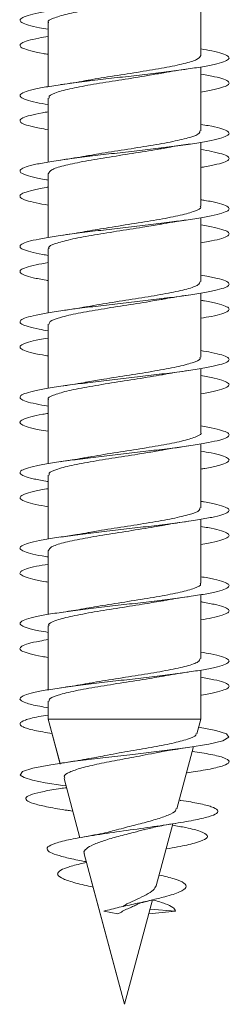
# Model space of a CAD drawing. Units: millimetres. Extents: x -1294 to 1422, y -1269 to 1298.
# Drawn here: x -68 to -63, y 1176 to 1200 of the extents above; entities that cross this region are included whole.
import ezdxf

# ---------------------------------------------------------------- set-up
doc = ezdxf.new("R2010")
doc.units = ezdxf.units.MM

msp = doc.modelspace()

# ---------------------------------------------------------------- linework, layer by layer
at = {"color": 7, "linetype": 'Continuous', "lineweight": 0}
for p, q in [((-63.758, 1199.142), (-63.758, 1200.666)), ((-67.408, 1199.922), (-67.408, 1198.396)), ((-67.408, 1199.768), (-67.408, 1199.596)), ((-67.408, 1199.322), (-67.408, 1198.396)), ((-63.758, 1197.341), (-63.758, 1198.867)), ((-67.408, 1198.122), (-67.408, 1196.596)), ((-67.408, 1197.967), (-67.408, 1197.796)), ((-67.408, 1197.522), (-67.408, 1196.596)), ((-63.758, 1195.541), (-63.758, 1197.068)), ((-67.408, 1196.322), (-67.408, 1194.795)), ((-67.408, 1196.167), (-67.408, 1195.996)), ((-67.408, 1195.722), (-67.408, 1194.795)), ((-63.758, 1193.742), (-63.758, 1195.268)), ((-67.408, 1194.522), (-67.408, 1192.996)), ((-67.408, 1194.368), (-67.408, 1194.196)), ((-67.408, 1193.922), (-67.408, 1192.996)), ((-63.758, 1191.941), (-63.758, 1193.466)), ((-67.408, 1192.722), (-67.408, 1191.197)), ((-67.408, 1192.568), (-67.408, 1192.395)), ((-67.408, 1192.122), (-67.408, 1191.197)), ((-63.758, 1190.142), (-63.758, 1191.667)), ((-67.408, 1190.922), (-67.408, 1189.396)), ((-67.408, 1190.767), (-67.408, 1190.596)), ((-67.408, 1190.322), (-67.408, 1189.396)), ((-63.758, 1188.342), (-63.758, 1189.868)), ((-67.408, 1189.122), (-67.408, 1187.595)), ((-67.408, 1188.967), (-67.408, 1188.797)), ((-67.408, 1188.522), (-67.408, 1187.595)), ((-63.758, 1186.541), (-63.758, 1188.067)), ((-67.408, 1187.322), (-67.408, 1185.796)), ((-67.408, 1187.168), (-67.408, 1186.996)), ((-67.408, 1186.722), (-67.408, 1185.796)), ((-63.758, 1184.742), (-63.758, 1186.266)), ((-67.408, 1185.522), (-67.408, 1183.997)), ((-67.408, 1185.368), (-67.408, 1185.195)), ((-67.408, 1184.922), (-67.408, 1183.997)), ((-63.758, 1183.299), (-63.758, 1184.467)), ((-67.408, 1183.722), (-67.408, 1183.299)), ((-67.408, 1183.569), (-67.408, 1183.394)), ((-67.408, 1183.299), (-67.124, 1182.239)), ((-63.758, 1183.299), (-67.408, 1183.299)), ((-67.359, 1183.117), (-67.118, 1182.218)), ((-63.853, 1182.943), (-63.758, 1183.299)), ((-64.332, 1181.156), (-63.934, 1182.64)), ((-64.102, 1182.013), (-64.063, 1182.019)), ((-66.979, 1181.701), (-67.061, 1181.713)), ((-67.028, 1181.883), (-66.648, 1180.465)), ((-66.979, 1181.701), (-66.969, 1181.66)), ((-66.969, 1181.66), (-67.05, 1181.65)), ((-66.866, 1181.277), (-66.648, 1180.465)), ((-66.914, 1181.113), (-66.818, 1181.097)), ((-64.824, 1179.319), (-64.428, 1180.796)), ((-66.546, 1180.083), (-65.583, 1176.488)), ((-66.494, 1179.89), (-66.489, 1179.87)), ((-66.385, 1179.483), (-65.583, 1176.488)), ((-65.583, 1176.488), (-64.915, 1178.981)), ((-65.741, 1178.651), (-66.076, 1178.713)), ((-65.003, 1178.652), (-64.363, 1178.713)), ((-64.363, 1178.713), (-64.974, 1178.759)), ((-65.583, 1176.488), (-65.583, 1176.488))]:
    msp.add_line(p, q, dxfattribs=at)
at = {"color": 7, "linetype": 'Continuous', "lineweight": 0, "flags": 128}
msp.add_lwpolyline([(-63.81, 1183.105), (-63.403, 1183.028), (-63.146, 1182.946), (-63.087, 1182.864), (-63.232, 1182.782), (-63.568, 1182.7), (-64.068, 1182.618), (-64.691, 1182.536), (-65.387, 1182.454), (-66.1, 1182.372), (-66.77, 1182.29), (-67.343, 1182.208), (-67.773, 1182.126), (-68.024, 1182.044), (-68.077, 1181.962), (-67.983, 1181.9), (-67.779, 1181.839), (-67.477, 1181.778), (-67.061, 1181.713), (-67.061, 1181.713)], dxfattribs=at)
at = {"color": 7, "linetype": 'Continuous', "lineweight": 0}
for points, knots in [([(-63.758, 1201.097), (-63.753, 1201.096), (-63.614, 1201.075), (-63.415, 1201.034), (-63.186, 1200.972), (-63.077, 1200.911), (-63.079, 1200.849), (-63.199, 1200.787), (-63.427, 1200.726), (-63.755, 1200.664), (-64.166, 1200.603), (-64.642, 1200.541), (-65.162, 1200.48), (-65.701, 1200.418), (-66.234, 1200.357), (-66.738, 1200.295), (-67.188, 1200.234), (-67.565, 1200.172), (-67.851, 1200.111), (-68.032, 1200.049), (-68.101, 1199.988), (-68.055, 1199.926), (-67.892, 1199.865), (-67.673, 1199.812), (-67.479, 1199.78), (-67.408, 1199.768)], [0, 0, 0, 0, 0.001466, 0.047749, 0.094038, 0.14033, 0.18663, 0.232937, 0.279248, 0.325554, 0.371858, 0.418152, 0.464443, 0.510728, 0.55701, 0.603287, 0.649564, 0.695838, 0.742111, 0.788383, 0.834657, 0.88093, 0.927208, 0.973486, 1, 1, 1, 1]), ([(-67.398, 1199.922), (-67.401, 1199.925), (-67.435, 1199.962), (-67.299, 1200.03), (-66.987, 1200.128), (-66.492, 1200.226), (-65.893, 1200.324), (-65.272, 1200.422), (-64.841, 1200.488), (-64.678, 1200.521), (-64.674, 1200.522)], [0, 0, 0, 0, 0.016955, 0.180164, 0.343371, 0.50658, 0.669786, 0.832996, 0.996204, 1, 1, 1, 1]), ([(-67.408, 1199.596), (-67.484, 1199.583), (-67.684, 1199.549), (-67.904, 1199.495), (-68.06, 1199.434), (-68.1, 1199.372), (-68.026, 1199.311), (-67.834, 1199.249), (-67.621, 1199.202), (-67.45, 1199.174), (-67.408, 1199.168)], [0, 0, 0, 0, 0.090016, 0.233842, 0.377686, 0.521533, 0.665355, 0.809163, 0.952947, 1, 1, 1, 1]), ([(-63.758, 1199.296), (-63.667, 1199.28), (-63.456, 1199.244), (-63.236, 1199.188), (-63.093, 1199.126), (-63.068, 1199.065), (-63.157, 1199.003), (-63.359, 1198.942), (-63.661, 1198.88), (-64.053, 1198.819), (-64.514, 1198.757), (-65.024, 1198.696), (-65.56, 1198.634), (-66.098, 1198.573), (-66.611, 1198.511), (-67.077, 1198.45), (-67.476, 1198.388), (-67.786, 1198.327), (-67.996, 1198.265), (-68.094, 1198.204), (-68.078, 1198.142), (-67.944, 1198.08), (-67.724, 1198.022), (-67.507, 1197.984), (-67.408, 1197.967)], [0, 0, 0, 0, 0.035041, 0.081346, 0.127647, 0.173943, 0.220236, 0.266526, 0.312813, 0.359099, 0.405387, 0.451674, 0.49796, 0.544251, 0.590543, 0.636837, 0.683136, 0.729439, 0.775748, 0.822063, 0.868384, 0.914707, 0.961029, 1, 1, 1, 1]), ([(-63.758, 1199.142), (-63.778, 1199.109), (-63.819, 1199.044), (-64.141, 1198.946), (-64.614, 1198.848), (-65.205, 1198.75), (-65.827, 1198.652), (-66.277, 1198.584), (-66.459, 1198.547), (-66.477, 1198.544)], [0, 0, 0, 0, 0.163271, 0.326921, 0.490566, 0.654216, 0.817864, 0.981514, 1, 1, 1, 1]), ([(-67.381, 1198.122), (-67.386, 1198.138), (-67.401, 1198.187), (-67.197, 1198.269), (-66.806, 1198.367), (-66.263, 1198.465), (-65.647, 1198.562), (-65.09, 1198.648), (-64.8, 1198.701), (-64.69, 1198.721)], [0, 0, 0, 0, 0.082056, 0.245524, 0.408994, 0.572461, 0.735933, 0.899403, 1, 1, 1, 1]), ([(-64.69, 1198.718), (-64.673, 1198.721), (-64.486, 1198.758), (-64.264, 1198.79), (-64.061, 1198.819)], [0, 0, 0, 0, 0.087107, 1, 1, 1, 1]), ([(-63.758, 1198.697), (-63.755, 1198.697), (-63.617, 1198.676), (-63.418, 1198.634), (-63.188, 1198.573), (-63.077, 1198.511), (-63.079, 1198.45), (-63.197, 1198.388), (-63.418, 1198.327), (-63.645, 1198.286), (-63.758, 1198.266)], [0, 0, 0, 0, 0.003108, 0.145888, 0.288668, 0.431458, 0.574256, 0.71707, 0.859892, 1, 1, 1, 1]), ([(-66.478, 1198.546), (-66.498, 1198.542), (-66.681, 1198.505), (-66.906, 1198.473), (-67.107, 1198.444)], [0, 0, 0, 0, 0.1087512, 1, 1, 1, 1]), ([(-67.408, 1197.796), (-67.455, 1197.788), (-67.631, 1197.76), (-67.845, 1197.711), (-68.032, 1197.65), (-68.1, 1197.588), (-68.057, 1197.527), (-67.894, 1197.465), (-67.676, 1197.412), (-67.48, 1197.38), (-67.408, 1197.368)], [0, 0, 0, 0, 0.0533428, 0.1971541, 0.3409609, 0.4847558, 0.6285499, 0.7723394, 0.9161311, 1, 1, 1, 1]), ([(-63.758, 1197.495), (-63.696, 1197.485), (-63.509, 1197.455), (-63.291, 1197.404), (-63.119, 1197.342), (-63.063, 1197.281), (-63.123, 1197.219), (-63.295, 1197.158), (-63.574, 1197.096), (-63.943, 1197.035), (-64.389, 1196.973), (-64.889, 1196.912), (-65.421, 1196.85), (-65.961, 1196.789), (-66.483, 1196.727), (-66.964, 1196.665), (-67.381, 1196.604), (-67.716, 1196.542), (-67.952, 1196.481), (-68.08, 1196.419), (-68.092, 1196.358), (-67.992, 1196.296), (-67.772, 1196.235), (-67.57, 1196.192), (-67.422, 1196.169), (-67.408, 1196.167)], [0, 0, 0, 0, 0.022714, 0.069005, 0.115293, 0.161586, 0.207879, 0.254176, 0.300475, 0.346781, 0.39309, 0.439405, 0.485729, 0.532055, 0.57838, 0.624699, 0.671011, 0.717317, 0.763619, 0.809916, 0.85621, 0.902503, 0.948793, 0.995082, 1, 1, 1, 1]), ([(-63.783, 1197.341), (-63.781, 1197.322), (-63.774, 1197.27), (-63.999, 1197.185), (-64.407, 1197.087), (-64.961, 1196.989), (-65.579, 1196.891), (-66.098, 1196.812), (-66.349, 1196.766), (-66.424, 1196.752)], [0, 0, 0, 0, 0.09971, 0.265661, 0.431612, 0.597565, 0.763512, 0.929456, 1, 1, 1, 1]), ([(-64.691, 1196.915), (-64.641, 1196.925), (-64.458, 1196.962), (-64.228, 1196.995), (-64.061, 1197.019)], [0, 0, 0, 0, 0.273209, 1, 1, 1, 1]), ([(-67.398, 1196.322), (-67.385, 1196.351), (-67.358, 1196.413), (-67.062, 1196.508), (-66.605, 1196.606), (-66.021, 1196.704), (-65.399, 1196.801), (-64.928, 1196.873), (-64.727, 1196.913), (-64.692, 1196.92)], [0, 0, 0, 0, 0.147285, 0.310936, 0.474587, 0.638237, 0.801887, 0.965532, 1, 1, 1, 1]), ([(-66.425, 1196.755), (-66.454, 1196.749), (-66.558, 1196.729), (-66.786, 1196.692), (-66.996, 1196.66), (-67.109, 1196.644)], [0, 0, 0, 0, 0.156648, 0.549163, 1, 1, 1, 1]), ([(-63.758, 1196.896), (-63.668, 1196.881), (-63.459, 1196.845), (-63.238, 1196.789), (-63.095, 1196.727), (-63.068, 1196.665), (-63.155, 1196.604), (-63.36, 1196.542), (-63.569, 1196.497), (-63.729, 1196.472), (-63.758, 1196.467)], [0, 0, 0, 0, 0.106798, 0.2504463, 0.3940825, 0.5377059, 0.6813053, 0.8248875, 0.9684545, 1, 1, 1, 1]), ([(-67.408, 1195.996), (-67.424, 1195.994), (-67.574, 1195.971), (-67.779, 1195.927), (-67.995, 1195.866), (-68.094, 1195.804), (-68.079, 1195.743), (-67.947, 1195.681), (-67.726, 1195.623), (-67.508, 1195.585), (-67.408, 1195.567)], [0, 0, 0, 0, 0.017933, 0.161148, 0.304373, 0.447612, 0.59086, 0.734127, 0.877405, 1, 1, 1, 1]), ([(-63.758, 1195.696), (-63.726, 1195.691), (-63.563, 1195.666), (-63.355, 1195.62), (-63.151, 1195.558), (-63.067, 1195.497), (-63.096, 1195.435), (-63.241, 1195.373), (-63.493, 1195.312), (-63.841, 1195.25), (-64.268, 1195.189), (-64.757, 1195.127), (-65.283, 1195.066), (-65.822, 1195.004), (-66.351, 1194.943), (-66.844, 1194.881), (-67.28, 1194.82), (-67.637, 1194.758), (-67.901, 1194.697), (-68.057, 1194.635), (-68.101, 1194.574), (-68.029, 1194.512), (-67.84, 1194.451), (-67.626, 1194.403), (-67.453, 1194.375), (-67.408, 1194.368)], [0, 0, 0, 0, 0.011133, 0.05746, 0.103795, 0.150135, 0.196477, 0.24281, 0.28914, 0.33546, 0.381779, 0.428091, 0.474401, 0.520707, 0.567013, 0.613315, 0.659618, 0.705922, 0.752227, 0.798532, 0.844841, 0.891152, 0.937468, 0.983787, 1, 1, 1, 1]), ([(-63.775, 1195.541), (-63.769, 1195.535), (-63.738, 1195.496), (-63.888, 1195.424), (-64.221, 1195.326), (-64.73, 1195.228), (-65.33, 1195.13), (-65.948, 1195.036), (-66.305, 1194.974), (-66.474, 1194.945)], [0, 0, 0, 0, 0.0331317, 0.1970459, 0.3609615, 0.5248779, 0.6887963, 0.8527198, 1, 1, 1, 1]), ([(-67.386, 1194.522), (-67.392, 1194.532), (-67.42, 1194.574), (-67.254, 1194.649), (-66.903, 1194.747), (-66.382, 1194.845), (-65.777, 1194.942), (-65.199, 1195.031), (-64.882, 1195.086), (-64.752, 1195.109)], [0, 0, 0, 0, 0.049297, 0.215976, 0.382657, 0.549339, 0.716024, 0.882702, 1, 1, 1, 1]), ([(-64.751, 1195.107), (-64.735, 1195.11), (-64.651, 1195.127), (-64.411, 1195.167), (-64.185, 1195.201), (-64.062, 1195.219)], [0, 0, 0, 0, 0.0974167, 0.5110347, 1, 1, 1, 1]), ([(-63.758, 1195.095), (-63.697, 1195.086), (-63.51, 1195.055), (-63.294, 1195.004), (-63.12, 1194.943), (-63.064, 1194.881), (-63.121, 1194.82), (-63.297, 1194.758), (-63.513, 1194.708), (-63.698, 1194.678), (-63.758, 1194.668)], [0, 0, 0, 0, 0.069163, 0.213037, 0.35691, 0.500774, 0.64464, 0.788506, 0.932377, 1, 1, 1, 1]), ([(-66.475, 1194.947), (-66.511, 1194.94), (-66.694, 1194.904), (-66.926, 1194.87), (-67.112, 1194.843)], [0, 0, 0, 0, 0.200322, 1, 1, 1, 1]), ([(-67.408, 1194.196), (-67.509, 1194.179), (-67.728, 1194.14), (-67.949, 1194.082), (-68.08, 1194.02), (-68.093, 1193.958), (-67.993, 1193.897), (-67.776, 1193.835), (-67.572, 1193.792), (-67.423, 1193.769), (-67.408, 1193.767)], [0, 0, 0, 0, 0.12411, 0.267391, 0.410641, 0.553875, 0.697089, 0.840292, 0.983485, 1, 1, 1, 1]), ([(-63.758, 1193.897), (-63.757, 1193.897), (-63.621, 1193.877), (-63.424, 1193.835), (-63.192, 1193.774), (-63.078, 1193.712), (-63.078, 1193.651), (-63.193, 1193.589), (-63.418, 1193.528), (-63.742, 1193.466), (-64.151, 1193.405), (-64.625, 1193.343), (-65.144, 1193.282), (-65.682, 1193.22), (-66.216, 1193.159), (-66.722, 1193.097), (-67.174, 1193.036), (-67.554, 1192.974), (-67.843, 1192.913), (-68.028, 1192.851), (-68.1, 1192.79), (-68.059, 1192.728), (-67.898, 1192.667), (-67.68, 1192.613), (-67.482, 1192.58), (-67.408, 1192.568)], [0, 0, 0, 0, 0.00018, 0.046458, 0.092731, 0.139003, 0.185271, 0.231539, 0.277805, 0.324072, 0.370338, 0.416607, 0.462877, 0.509151, 0.555429, 0.601711, 0.647996, 0.69429, 0.74059, 0.786895, 0.833196, 0.879493, 0.925782, 0.972065, 1, 1, 1, 1]), ([(-63.774, 1193.742), (-63.781, 1193.715), (-63.796, 1193.656), (-64.069, 1193.565), (-64.511, 1193.467), (-65.086, 1193.369), (-65.709, 1193.271), (-66.2, 1193.196), (-66.422, 1193.153), (-66.475, 1193.143)], [0, 0, 0, 0, 0.131817, 0.295236, 0.458652, 0.622067, 0.785482, 0.948899, 1, 1, 1, 1]), ([(-67.385, 1192.722), (-67.384, 1192.745), (-67.382, 1192.8), (-67.136, 1192.888), (-66.711, 1192.986), (-66.147, 1193.083), (-65.527, 1193.181), (-65.016, 1193.259), (-64.775, 1193.305), (-64.706, 1193.318)], [0, 0, 0, 0, 0.114082, 0.278284, 0.442484, 0.60669, 0.770893, 0.9351, 1, 1, 1, 1]), ([(-64.706, 1193.314), (-64.673, 1193.32), (-64.49, 1193.357), (-64.253, 1193.391), (-64.059, 1193.42)], [0, 0, 0, 0, 0.1813803, 1, 1, 1, 1]), ([(-63.758, 1193.296), (-63.728, 1193.291), (-63.566, 1193.266), (-63.357, 1193.22), (-63.154, 1193.159), (-63.067, 1193.097), (-63.096, 1193.036), (-63.24, 1192.974), (-63.461, 1192.918), (-63.669, 1192.883), (-63.758, 1192.868)], [0, 0, 0, 0, 0.032973, 0.176554, 0.320143, 0.463748, 0.607364, 0.751006, 0.894669, 1, 1, 1, 1]), ([(-66.476, 1193.147), (-66.514, 1193.139), (-66.605, 1193.121), (-66.81, 1193.088), (-66.989, 1193.061), (-67.105, 1193.044)], [0, 0, 0, 0, 0.203817, 0.482717, 1, 1, 1, 1]), ([(-67.408, 1192.395), (-67.481, 1192.383), (-67.678, 1192.351), (-67.896, 1192.297), (-68.058, 1192.236), (-68.1, 1192.174), (-68.031, 1192.113), (-67.842, 1192.051), (-67.629, 1192.003), (-67.454, 1191.975), (-67.408, 1191.968)], [0, 0, 0, 0, 0.085453, 0.229232, 0.373016, 0.516793, 0.660576, 0.804358, 0.948152, 1, 1, 1, 1]), ([(-63.758, 1192.096), (-63.671, 1192.081), (-63.464, 1192.046), (-63.243, 1191.99), (-63.097, 1191.928), (-63.067, 1191.867), (-63.153, 1191.805), (-63.349, 1191.744), (-63.65, 1191.682), (-64.038, 1191.621), (-64.498, 1191.559), (-65.007, 1191.498), (-65.544, 1191.436), (-66.081, 1191.375), (-66.596, 1191.313), (-67.065, 1191.252), (-67.464, 1191.19), (-67.778, 1191.129), (-67.99, 1191.067), (-68.093, 1191.005), (-68.08, 1190.944), (-67.951, 1190.882), (-67.73, 1190.823), (-67.51, 1190.785), (-67.408, 1190.767)], [0, 0, 0, 0, 0.033363, 0.079651, 0.125941, 0.172235, 0.218531, 0.264834, 0.311142, 0.357457, 0.403778, 0.4501, 0.496415, 0.542723, 0.589026, 0.635323, 0.681617, 0.727908, 0.774194, 0.82048, 0.866764, 0.913048, 0.959332, 1, 1, 1, 1]), ([(-63.783, 1191.941), (-63.777, 1191.928), (-63.755, 1191.882), (-63.941, 1191.804), (-64.314, 1191.706), (-64.848, 1191.608), (-65.459, 1191.51), (-66.03, 1191.423), (-66.336, 1191.368), (-66.459, 1191.346)], [0, 0, 0, 0, 0.067041, 0.23137, 0.395699, 0.560023, 0.724352, 0.888674, 1, 1, 1, 1]), ([(-64.676, 1191.519), (-64.643, 1191.526), (-64.462, 1191.562), (-64.241, 1191.593), (-64.061, 1191.619)], [0, 0, 0, 0, 0.181442, 1, 1, 1, 1]), ([(-67.399, 1190.922), (-67.402, 1190.925), (-67.436, 1190.961), (-67.302, 1191.029), (-66.992, 1191.127), (-66.499, 1191.225), (-65.902, 1191.322), (-65.28, 1191.42), (-64.847, 1191.487), (-64.682, 1191.52), (-64.677, 1191.521)], [0, 0, 0, 0, 0.014797, 0.178112, 0.341425, 0.504738, 0.668048, 0.831364, 0.994671, 1, 1, 1, 1]), ([(-66.46, 1191.35), (-66.495, 1191.343), (-66.678, 1191.306), (-66.916, 1191.272), (-67.109, 1191.244)], [0, 0, 0, 0, 0.1919756, 1, 1, 1, 1]), ([(-63.758, 1191.497), (-63.644, 1191.477), (-63.417, 1191.436), (-63.196, 1191.375), (-63.079, 1191.313), (-63.078, 1191.252), (-63.19, 1191.19), (-63.421, 1191.129), (-63.619, 1191.087), (-63.756, 1191.066), (-63.758, 1191.066)], [0, 0, 0, 0, 0.141711, 0.284511, 0.427288, 0.570056, 0.712806, 0.855551, 0.99828, 1, 1, 1, 1]), ([(-67.408, 1190.596), (-67.451, 1190.589), (-67.624, 1190.561), (-67.837, 1190.513), (-68.027, 1190.452), (-68.101, 1190.39), (-68.059, 1190.329), (-67.902, 1190.267), (-67.682, 1190.214), (-67.483, 1190.18), (-67.408, 1190.168)], [0, 0, 0, 0, 0.048495, 0.192277, 0.336071, 0.479886, 0.623719, 0.76757, 0.911429, 1, 1, 1, 1]), ([(-63.758, 1190.295), (-63.7, 1190.286), (-63.515, 1190.256), (-63.299, 1190.206), (-63.122, 1190.144), (-63.064, 1190.083), (-63.119, 1190.021), (-63.289, 1189.96), (-63.563, 1189.898), (-63.931, 1189.837), (-64.374, 1189.775), (-64.873, 1189.714), (-65.404, 1189.652), (-65.943, 1189.591), (-66.466, 1189.529), (-66.948, 1189.468), (-67.368, 1189.406), (-67.705, 1189.344), (-67.946, 1189.283), (-68.077, 1189.221), (-68.094, 1189.16), (-67.997, 1189.098), (-67.782, 1189.037), (-67.577, 1188.993), (-67.426, 1188.97), (-67.408, 1188.967)], [0, 0, 0, 0, 0.0212378, 0.0675679, 0.1138974, 0.1602172, 0.2065321, 0.2528402, 0.2991456, 0.3454456, 0.3917436, 0.4380379, 0.484332, 0.5306254, 0.5769196, 0.6232137, 0.6695088, 0.7158072, 0.7621081, 0.8084117, 0.8547209, 0.9010338, 0.9473535, 0.9936815, 1, 1, 1, 1]), ([(-63.759, 1190.142), (-63.758, 1190.141), (-63.723, 1190.108), (-63.848, 1190.043), (-64.14, 1189.945), (-64.623, 1189.847), (-65.213, 1189.749), (-65.836, 1189.651), (-66.282, 1189.583), (-66.46, 1189.547), (-66.475, 1189.544)], [0, 0, 0, 0, 0.001794, 0.165615, 0.329437, 0.493261, 0.65709, 0.820913, 0.984739, 1, 1, 1, 1]), ([(-67.381, 1189.122), (-67.386, 1189.138), (-67.403, 1189.186), (-67.201, 1189.268), (-66.813, 1189.366), (-66.27, 1189.463), (-65.656, 1189.561), (-65.099, 1189.646), (-64.809, 1189.699), (-64.699, 1189.719)], [0, 0, 0, 0, 0.08007, 0.243973, 0.407877, 0.571781, 0.73569, 0.899596, 1, 1, 1, 1]), ([(-64.698, 1189.715), (-64.667, 1189.722), (-64.582, 1189.739), (-64.377, 1189.772), (-64.187, 1189.8), (-64.064, 1189.819)], [0, 0, 0, 0, 0.169486, 0.459963, 1, 1, 1, 1]), ([(-63.758, 1189.696), (-63.672, 1189.681), (-63.465, 1189.646), (-63.246, 1189.591), (-63.097, 1189.529), (-63.068, 1189.468), (-63.15, 1189.406), (-63.351, 1189.344), (-63.561, 1189.298), (-63.725, 1189.273), (-63.758, 1189.267)], [0, 0, 0, 0, 0.1019769, 0.2455905, 0.3892084, 0.5328247, 0.6764493, 0.8200764, 0.9637165, 1, 1, 1, 1]), ([(-66.475, 1189.547), (-66.512, 1189.54), (-66.694, 1189.504), (-66.925, 1189.47), (-67.111, 1189.443)], [0, 0, 0, 0, 0.199641, 1, 1, 1, 1]), ([(-67.408, 1188.797), (-67.421, 1188.795), (-67.567, 1188.772), (-67.77, 1188.729), (-67.991, 1188.668), (-68.092, 1188.606), (-68.081, 1188.545), (-67.952, 1188.483), (-67.732, 1188.424), (-67.511, 1188.385), (-67.408, 1188.367)], [0, 0, 0, 0, 0.013932, 0.157098, 0.300252, 0.443384, 0.586509, 0.72962, 0.872729, 1, 1, 1, 1]), ([(-63.758, 1188.496), (-63.73, 1188.492), (-63.571, 1188.467), (-63.362, 1188.422), (-63.157, 1188.36), (-63.068, 1188.299), (-63.094, 1188.237), (-63.234, 1188.176), (-63.483, 1188.114), (-63.827, 1188.053), (-64.253, 1187.991), (-64.739, 1187.93), (-65.264, 1187.868), (-65.804, 1187.806), (-66.334, 1187.745), (-66.829, 1187.683), (-67.267, 1187.622), (-67.628, 1187.56), (-67.894, 1187.499), (-68.055, 1187.437), (-68.101, 1187.376), (-68.033, 1187.314), (-67.847, 1187.253), (-67.633, 1187.204), (-67.456, 1187.176), (-67.408, 1187.168)], [0, 0, 0, 0, 0.0097817, 0.0560879, 0.1023903, 0.1486938, 0.1949954, 0.2412988, 0.2876019, 0.3339085, 0.3802161, 0.4265292, 0.4728438, 0.5191652, 0.5654919, 0.6118252, 0.6581648, 0.7045056, 0.750839, 0.7971669, 0.8434873, 0.8898045, 0.9361153, 0.9824247, 1, 1, 1, 1]), ([(-63.783, 1188.342), (-63.781, 1188.321), (-63.775, 1188.269), (-64.003, 1188.184), (-64.413, 1188.086), (-64.97, 1187.988), (-65.587, 1187.89), (-66.089, 1187.814), (-66.326, 1187.77), (-66.386, 1187.759)], [0, 0, 0, 0, 0.103139, 0.271049, 0.438958, 0.60687, 0.774778, 0.942685, 1, 1, 1, 1]), ([(-67.397, 1187.322), (-67.385, 1187.351), (-67.36, 1187.412), (-67.067, 1187.507), (-66.612, 1187.604), (-66.03, 1187.702), (-65.407, 1187.8), (-64.937, 1187.872), (-64.735, 1187.911), (-64.701, 1187.918)], [0, 0, 0, 0, 0.145491, 0.309575, 0.473658, 0.637735, 0.801816, 0.965899, 1, 1, 1, 1]), ([(-64.7, 1187.915), (-64.669, 1187.921), (-64.486, 1187.958), (-64.25, 1187.992), (-64.055, 1188.02)], [0, 0, 0, 0, 0.172302, 1, 1, 1, 1]), ([(-63.758, 1187.895), (-63.701, 1187.886), (-63.518, 1187.857), (-63.301, 1187.806), (-63.124, 1187.745), (-63.064, 1187.683), (-63.118, 1187.622), (-63.289, 1187.56), (-63.506, 1187.509), (-63.695, 1187.478), (-63.758, 1187.468)], [0, 0, 0, 0, 0.06426, 0.20817, 0.352092, 0.49604, 0.640006, 0.783976, 0.927921, 1, 1, 1, 1]), ([(-66.387, 1187.761), (-66.407, 1187.757), (-66.499, 1187.739), (-66.741, 1187.698), (-66.976, 1187.663), (-67.106, 1187.644)], [0, 0, 0, 0, 0.114658, 0.508452, 1, 1, 1, 1]), ([(-67.408, 1186.996), (-67.506, 1186.979), (-67.722, 1186.942), (-67.942, 1186.884), (-68.078, 1186.822), (-68.094, 1186.761), (-67.999, 1186.699), (-67.785, 1186.638), (-67.58, 1186.594), (-67.427, 1186.57), (-67.408, 1186.567)], [0, 0, 0, 0, 0.1190009, 0.2622918, 0.4055863, 0.548883, 0.6921911, 0.8355063, 0.9788374, 1, 1, 1, 1]), ([(-63.758, 1186.697), (-63.647, 1186.677), (-63.421, 1186.637), (-63.2, 1186.576), (-63.08, 1186.515), (-63.076, 1186.453), (-63.188, 1186.391), (-63.409, 1186.33), (-63.731, 1186.268), (-64.137, 1186.207), (-64.61, 1186.145), (-65.127, 1186.084), (-65.666, 1186.022), (-66.201, 1185.961), (-66.706, 1185.899), (-67.161, 1185.838), (-67.543, 1185.776), (-67.835, 1185.715), (-68.023, 1185.653), (-68.1, 1185.592), (-68.061, 1185.53), (-67.906, 1185.469), (-67.686, 1185.415), (-67.486, 1185.381), (-67.408, 1185.368)], [0, 0, 0, 0, 0.0447117, 0.0909958, 0.1372831, 0.1835775, 0.2298774, 0.2761842, 0.3224929, 0.3687996, 0.4150966, 0.4613907, 0.5076746, 0.5539585, 0.6002367, 0.6465128, 0.6927858, 0.7390585, 0.7853295, 0.8316014, 0.8778726, 0.9241469, 0.9704221, 1, 1, 1, 1]), ([(-63.776, 1186.541), (-63.77, 1186.534), (-63.739, 1186.495), (-63.891, 1186.422), (-64.227, 1186.325), (-64.737, 1186.227), (-65.338, 1186.129), (-65.959, 1186.034), (-66.319, 1185.972), (-66.491, 1185.942)], [0, 0, 0, 0, 0.035153, 0.198287, 0.361416, 0.524546, 0.687676, 0.85081, 1, 1, 1, 1]), ([(-64.711, 1186.113), (-64.686, 1186.118), (-64.509, 1186.154), (-64.268, 1186.189), (-64.061, 1186.219)], [0, 0, 0, 0, 0.140086, 1, 1, 1, 1]), ([(-67.386, 1185.522), (-67.392, 1185.531), (-67.421, 1185.573), (-67.258, 1185.648), (-66.909, 1185.745), (-66.39, 1185.843), (-65.785, 1185.941), (-65.19, 1186.032), (-64.858, 1186.09), (-64.712, 1186.116)], [0, 0, 0, 0, 0.046527, 0.2113, 0.376071, 0.540843, 0.705618, 0.870392, 1, 1, 1, 1]), ([(-66.491, 1185.945), (-66.537, 1185.936), (-66.723, 1185.899), (-66.942, 1185.868), (-67.108, 1185.844)], [0, 0, 0, 0, 0.246075, 1, 1, 1, 1]), ([(-63.758, 1186.096), (-63.731, 1186.092), (-63.573, 1186.067), (-63.365, 1186.022), (-63.157, 1185.961), (-63.069, 1185.899), (-63.092, 1185.838), (-63.235, 1185.776), (-63.455, 1185.719), (-63.666, 1185.683), (-63.758, 1185.667)], [0, 0, 0, 0, 0.0289255, 0.1724556, 0.3159736, 0.4594778, 0.6029766, 0.7464646, 0.8899494, 1, 1, 1, 1]), ([(-67.408, 1185.195), (-67.477, 1185.184), (-67.671, 1185.152), (-67.89, 1185.099), (-68.054, 1185.038), (-68.101, 1184.976), (-68.034, 1184.915), (-67.85, 1184.853), (-67.635, 1184.804), (-67.457, 1184.776), (-67.408, 1184.768)], [0, 0, 0, 0, 0.080524, 0.224407, 0.368311, 0.51223, 0.656134, 0.800027, 0.943897, 1, 1, 1, 1]), ([(-63.758, 1184.896), (-63.674, 1184.882), (-63.469, 1184.847), (-63.25, 1184.792), (-63.099, 1184.73), (-63.067, 1184.669), (-63.148, 1184.607), (-63.342, 1184.546), (-63.638, 1184.484), (-64.025, 1184.423), (-64.482, 1184.361), (-64.99, 1184.3), (-65.525, 1184.238), (-66.063, 1184.177), (-66.579, 1184.115), (-67.049, 1184.054), (-67.452, 1183.992), (-67.769, 1183.931), (-67.986, 1183.869), (-68.091, 1183.808), (-68.084, 1183.746), (-67.94, 1183.678), (-67.719, 1183.619), (-67.477, 1183.58), (-67.408, 1183.569)], [0, 0, 0, 0, 0.031932, 0.078324, 0.124711, 0.171093, 0.217472, 0.263846, 0.31022, 0.35659, 0.402962, 0.449331, 0.495702, 0.542072, 0.588446, 0.634823, 0.681202, 0.727585, 0.773974, 0.820367, 0.866769, 0.913175, 0.974957, 1, 1, 1, 1]), ([(-63.773, 1184.742), (-63.781, 1184.715), (-63.797, 1184.656), (-64.073, 1184.564), (-64.518, 1184.466), (-65.094, 1184.368), (-65.717, 1184.27), (-66.202, 1184.196), (-66.418, 1184.154), (-66.465, 1184.145)], [0, 0, 0, 0, 0.134431, 0.298377, 0.462323, 0.626265, 0.790216, 0.954161, 1, 1, 1, 1]), ([(-67.385, 1183.722), (-67.384, 1183.744), (-67.383, 1183.799), (-67.14, 1183.886), (-66.718, 1183.984), (-66.156, 1184.082), (-65.535, 1184.18), (-65.02, 1184.259), (-64.775, 1184.305), (-64.703, 1184.319)], [0, 0, 0, 0, 0.1117425, 0.2757465, 0.4397515, 0.6037592, 0.7677645, 0.9317724, 1, 1, 1, 1]), ([(-64.702, 1184.315), (-64.686, 1184.319), (-64.502, 1184.356), (-64.272, 1184.389), (-64.062, 1184.419)], [0, 0, 0, 0, 0.086712, 1, 1, 1, 1]), ([(-63.758, 1184.297), (-63.648, 1184.277), (-63.422, 1184.237), (-63.202, 1184.177), (-63.08, 1184.115), (-63.077, 1184.054), (-63.184, 1183.992), (-63.412, 1183.931), (-63.611, 1183.889), (-63.752, 1183.867), (-63.758, 1183.866)], [0, 0, 0, 0, 0.136313, 0.279198, 0.422092, 0.56499, 0.707902, 0.850824, 0.993767, 1, 1, 1, 1]), ([(-66.466, 1184.149), (-66.505, 1184.141), (-66.689, 1184.104), (-66.923, 1184.07), (-67.107, 1184.044)], [0, 0, 0, 0, 0.213543, 1, 1, 1, 1]), ([(-67.408, 1183.394), (-67.486, 1183.381), (-67.734, 1183.342), (-67.98, 1183.274), (-68.117, 1183.192), (-68.036, 1183.11), (-67.776, 1183.03), (-67.465, 1182.977), (-67.315, 1182.952)], [0, 0, 0, 0, 0.08548, 0.270904, 0.456282, 0.641655, 0.827044, 1, 1, 1, 1]), ([(-63.876, 1182.949), (-63.873, 1182.937), (-63.863, 1182.893), (-64.057, 1182.816), (-64.427, 1182.719), (-64.936, 1182.622), (-65.496, 1182.525), (-65.966, 1182.446), (-66.191, 1182.398), (-66.26, 1182.384)], [0, 0, 0, 0, 0.069129, 0.245802, 0.419963, 0.59163, 0.760784, 0.92741, 1, 1, 1, 1]), ([(-67.009, 1181.888), (-67.018, 1181.903), (-67.045, 1181.952), (-66.912, 1182.033), (-66.627, 1182.132), (-66.201, 1182.231), (-65.695, 1182.329), (-65.222, 1182.415), (-64.965, 1182.467), (-64.868, 1182.486)], [0, 0, 0, 0, 0.071953, 0.23148, 0.393895, 0.558948, 0.726765, 0.897286, 1, 1, 1, 1]), ([(-64.867, 1182.481), (-64.761, 1182.503), (-64.525, 1182.551), (-64.226, 1182.595), (-64.06, 1182.619)], [0, 0, 0, 0, 0.445854, 1, 1, 1, 1]), ([(-63.964, 1182.529), (-63.807, 1182.504), (-63.477, 1182.452), (-63.175, 1182.372), (-63.049, 1182.29), (-63.131, 1182.208), (-63.419, 1182.126), (-63.755, 1182.062), (-64.019, 1182.026), (-64.083, 1182.018)], [0, 0, 0, 0, 0.1466457, 0.3071742, 0.4677316, 0.6282274, 0.7886915, 0.9491948, 1, 1, 1, 1]), ([(-66.26, 1182.388), (-66.335, 1182.372), (-66.474, 1182.344), (-66.776, 1182.293), (-66.992, 1182.261), (-67.109, 1182.244)], [0, 0, 0, 0, 0.34788, 0.648204, 1, 1, 1, 1]), ([(-66.969, 1181.66), (-67.015, 1181.654), (-67.229, 1181.625), (-67.519, 1181.572), (-67.81, 1181.502), (-67.954, 1181.43), (-67.948, 1181.356), (-67.785, 1181.282), (-67.464, 1181.205), (-67.154, 1181.149), (-66.936, 1181.117), (-66.902, 1181.113)], [0, 0, 0, 0, 0.036635, 0.167728, 0.300096, 0.433228, 0.567225, 0.702011, 0.837981, 0.974728, 1, 1, 1, 1]), ([(-64.256, 1181.359), (-64.248, 1181.358), (-64.066, 1181.333), (-63.791, 1181.282), (-63.479, 1181.205), (-63.331, 1181.127), (-63.352, 1181.047), (-63.55, 1180.966), (-63.915, 1180.882), (-64.424, 1180.796), (-65.037, 1180.707), (-65.699, 1180.616), (-66.343, 1180.522), (-66.88, 1180.429), (-67.255, 1180.336), (-67.448, 1180.244), (-67.441, 1180.157), (-67.282, 1180.075), (-67.019, 1179.999), (-66.748, 1179.938), (-66.554, 1179.903), (-66.506, 1179.894)], [0, 0, 0, 0, 0.002491, 0.060738, 0.119498, 0.178592, 0.238239, 0.298338, 0.358988, 0.420297, 0.482182, 0.544655, 0.608194, 0.671926, 0.730045, 0.7881, 0.847852, 0.89258, 0.938769, 0.984812, 1, 1, 1, 1]), ([(-64.35, 1181.161), (-64.351, 1181.143), (-64.355, 1181.092), (-64.523, 1181.006), (-64.819, 1180.903), (-65.199, 1180.799), (-65.557, 1180.711), (-65.757, 1180.656), (-65.829, 1180.636)], [0, 0, 0, 0, 0.106009, 0.308323, 0.507561, 0.702053, 0.892676, 1, 1, 1, 1]), ([(-65.102, 1180.656), (-65.005, 1180.682), (-64.805, 1180.735), (-64.512, 1180.783), (-64.362, 1180.808)], [0, 0, 0, 0, 0.485431, 1, 1, 1, 1]), ([(-64.437, 1180.764), (-64.326, 1180.745), (-64.04, 1180.696), (-63.738, 1180.616), (-63.571, 1180.522), (-63.627, 1180.429), (-63.887, 1180.336), (-64.217, 1180.26), (-64.491, 1180.213), (-64.584, 1180.197)], [0, 0, 0, 0, 0.104875, 0.271422, 0.440803, 0.610706, 0.765644, 0.920409, 1, 1, 1, 1]), ([(-66.537, 1180.085), (-66.542, 1180.092), (-66.569, 1180.131), (-66.507, 1180.207), (-66.343, 1180.298), (-66.073, 1180.401), (-65.734, 1180.495), (-65.389, 1180.583), (-65.188, 1180.638), (-65.103, 1180.661)], [0, 0, 0, 0, 0.033625, 0.193053, 0.357786, 0.523204, 0.696179, 0.870774, 1, 1, 1, 1]), ([(-65.83, 1180.639), (-65.881, 1180.624), (-65.978, 1180.596), (-66.231, 1180.542), (-66.428, 1180.507), (-66.534, 1180.488)], [0, 0, 0, 0, 0.338296, 0.644457, 1, 1, 1, 1]), ([(-66.489, 1179.87), (-66.542, 1179.86), (-66.735, 1179.822), (-66.974, 1179.755), (-67.168, 1179.668), (-67.203, 1179.577), (-67.069, 1179.482), (-66.777, 1179.385), (-66.477, 1179.318), (-66.331, 1179.285)], [0, 0, 0, 0, 0.057105, 0.209605, 0.362824, 0.520568, 0.678928, 0.843077, 1, 1, 1, 1]), ([(-64.756, 1179.575), (-64.627, 1179.544), (-64.363, 1179.482), (-64.136, 1179.383), (-64.081, 1179.28), (-64.237, 1179.17), (-64.556, 1179.068), (-64.939, 1178.974), (-65.316, 1178.891), (-65.715, 1178.804), (-65.956, 1178.743), (-66.076, 1178.713)], [0, 0, 0, 0, 0.118258, 0.243735, 0.369743, 0.49997, 0.633082, 0.722614, 0.813968, 0.906783, 1, 1, 1, 1]), ([(-64.825, 1179.319), (-64.843, 1179.285), (-64.88, 1179.216), (-65.051, 1179.105), (-65.274, 1178.999), (-65.448, 1178.917), (-65.535, 1178.88), (-65.541, 1178.877)], [0, 0, 0, 0, 0.256225, 0.504736, 0.748305, 0.983789, 1, 1, 1, 1]), ([(-65.541, 1178.878), (-65.542, 1178.877), (-65.567, 1178.854), (-65.593, 1178.839), (-65.617, 1178.824)], [0, 0, 0, 0, 0.049068, 1, 1, 1, 1]), ([(-65.32, 1178.852), (-65.314, 1178.856), (-65.274, 1178.88), (-65.142, 1178.924), (-64.989, 1178.963), (-64.907, 1178.983)], [0, 0, 0, 0, 0.086745, 0.511384, 1, 1, 1, 1]), ([(-64.915, 1178.981), (-64.905, 1178.979), (-64.781, 1178.95), (-64.6, 1178.89), (-64.404, 1178.804), (-64.377, 1178.743), (-64.363, 1178.713)], [0, 0, 0, 0, 0.028051, 0.34816, 0.673369, 1, 1, 1, 1]), ([(-65.741, 1178.651), (-65.722, 1178.657), (-65.692, 1178.667), (-65.629, 1178.712), (-65.537, 1178.755), (-65.419, 1178.805), (-65.352, 1178.839), (-65.322, 1178.855)], [0, 0, 0, 0, 0.132954, 0.206322, 0.502989, 0.77096, 1, 1, 1, 1])]:
    msp.add_open_spline(points, degree=3, knots=knots, dxfattribs=at)

doc.saveas('drawing.dxf')
